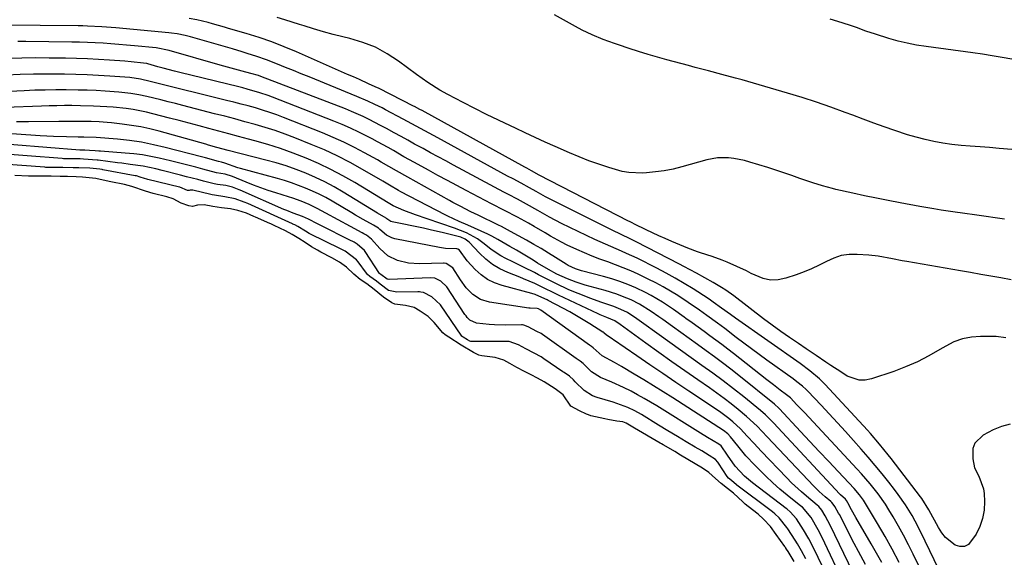
# Model space of a CAD drawing. Units: inches. Extents: x 1915777 to 1921077, y 400771 to 406118.
# Drawn here: x 1917592 to 1917928, y 405235 to 405419 of the extents above; entities that cross this region are included whole.
import ezdxf

# ---------------------------------------------------------------- set-up
doc = ezdxf.new("R2010")
doc.units = ezdxf.units.IN
doc.header["$MEASUREMENT"] = 0
for name, color, linetype in [('1', 7, 'Continuous'), ('7', 7, 'Continuous'), ('8', 7, 'Continuous')]:
    doc.layers.add(name, color=color, linetype=linetype)

msp = doc.modelspace()

# ---------------------------------------------------------------- linework, layer by layer
at = {"layer": '1', "color": 18}
for points in [[(1917860.31, 405234.73, 1662), (1917858.89, 405237.37, 1662), (1917857.45, 405239.81, 1662), (1917856.69, 405241.02, 1662), (1917854.18, 405244.91, 1662), (1917853.87, 405245.36, 1662), (1917851.28, 405248.65, 1662), (1917849.78, 405250.06, 1662), (1917848.96, 405250.72, 1662), (1917848.54, 405251.04, 1662), (1917836.79, 405259.81, 1662), (1917836.69, 405259.88, 1662), (1917834.95, 405261.41, 1662), (1917833.95, 405262.21, 1662), (1917833.5, 405262.73, 1662), (1917830.5, 405267.34, 1662), (1917830.27, 405267.66, 1662), (1917829.49, 405268.54, 1662), (1917827.38, 405269.95, 1662), (1917824.8, 405271.48, 1662), (1917822.6, 405272.79, 1662), (1917819.52, 405274.62, 1662), (1917816.55, 405276.35, 1662), (1917813.28, 405278.29, 1662), (1917810.05, 405280.27, 1662), (1917804.28, 405283.86, 1662), (1917801.97, 405285.17, 1662), (1917799.57, 405286.3, 1662), (1917795.83, 405287.69, 1662), (1917794.57, 405288.09, 1662), (1917789.14, 405289.68, 1662), (1917787.55, 405290.3, 1662), (1917784.68, 405292.06, 1662), (1917781.67, 405295.08, 1662), (1917781.04, 405295.75, 1662), (1917779.71, 405297.01, 1662), (1917777.84, 405298.2, 1662), (1917777.47, 405298.45, 1662), (1917771, 405302.91, 1662), (1917770.09, 405303.51, 1662), (1917767.6, 405304.84, 1662), (1917764.86, 405306.25, 1662), (1917762.28, 405307.64, 1662), (1917759.08, 405308.79, 1662), (1917758.17, 405308.84, 1662), (1917746.18, 405308.73, 1662), (1917746.1, 405308.73, 1662), (1917745.71, 405308.85, 1662), (1917744.93, 405309.3, 1662), (1917743.41, 405310.27, 1662), (1917743.17, 405310.44, 1662), (1917743.07, 405310.54, 1662), (1917743.02, 405310.59, 1662), (1917742.98, 405310.65, 1662), (1917735.69, 405321.25, 1662), (1917732.76, 405323.97, 1662), (1917729.93, 405325.46, 1662), (1917728.98, 405325.66, 1662), (1917728.49, 405325.7, 1662), (1917728, 405325.71, 1662), (1917720.83, 405325.61, 1662), (1917717.91, 405326.18, 1662), (1917715.11, 405328.29, 1662), (1917713.9, 405329.33, 1662), (1917711.55, 405330.95, 1662), (1917710.77, 405331.67, 1662), (1917710.43, 405332.08, 1662), (1917707.66, 405335.9, 1662), (1917707.04, 405336.66, 1662), (1917703.13, 405339.55, 1662), (1917701.79, 405340.26, 1662), (1917701.34, 405340.49, 1662), (1917691.34, 405345.41, 1662), (1917690.93, 405345.62, 1662), (1917689.61, 405346.45, 1662), (1917687.05, 405347.98, 1662), (1917685.95, 405348.51, 1662), (1917685.29, 405348.8, 1662), (1917685.16, 405348.86, 1662), (1917669.94, 405355.8, 1662), (1917668.76, 405356.33, 1662), (1917665.66, 405357.47, 1662), (1917662.09, 405358.17, 1662), (1917658.55, 405358.64, 1662), (1917657.78, 405358.8, 1662), (1917657.4, 405358.89, 1662), (1917651.25, 405360.42, 1662), (1917651.14, 405360.44, 1662), (1917650.53, 405360.43, 1662), (1917650.41, 405360.41, 1662), (1917650.29, 405360.38, 1662), (1917649.94, 405360.3, 1662), (1917649.65, 405360.27, 1662), (1917649.37, 405360.28, 1662), (1917646.76, 405361.39, 1662), (1917646.61, 405361.43, 1662), (1917635.84, 405364.05, 1662), (1917635.52, 405364.13, 1662), (1917634.75, 405364.36, 1662), (1917633.27, 405364.87, 1662), (1917631.95, 405365.23, 1662), (1917631.64, 405365.29, 1662), (1917631.49, 405365.32, 1662), (1917620.49, 405367.35, 1662), (1917620.32, 405367.38, 1662), (1917619.47, 405367.56, 1662), (1917616.04, 405367.93, 1662), (1917612.36, 405367.97, 1662), (1917610.37, 405368.04, 1662), (1917606.85, 405368.1, 1662), (1917603.62, 405368.09, 1662), (1917601.77, 405368.11, 1662), (1917601.04, 405368.15, 1662), (1917600.67, 405368.18, 1662), (1917586.58, 405369.2, 1662)], [(1917856.39, 405233.75, 1660), (1917854.34, 405237.15, 1660), (1917853.75, 405237.99, 1660), (1917853.39, 405238.5, 1660), (1917853.27, 405238.67, 1660), (1917853.15, 405238.84, 1660), (1917850.2, 405243.02, 1660), (1917848.24, 405245.66, 1660), (1917845.93, 405248.23, 1660), (1917844.06, 405249.88, 1660), (1917843.58, 405250.27, 1660), (1917839.69, 405253.35, 1660), (1917838.83, 405254.11, 1660), (1917835.66, 405257.02, 1660), (1917833.61, 405258.69, 1660), (1917831.48, 405260.32, 1660), (1917829.49, 405262.11, 1660), (1917827.27, 405264.17, 1660), (1917825.12, 405265.59, 1660), (1917822.59, 405267.04, 1660), (1917820.08, 405268.54, 1660), (1917817.58, 405270.03, 1660), (1917815.6, 405271.22, 1660), (1917812.64, 405272.98, 1660), (1917811.62, 405273.58, 1660), (1917811.11, 405273.88, 1660), (1917810.6, 405274.17, 1660), (1917801.87, 405279.2, 1660), (1917799.01, 405280.91, 1660), (1917797.95, 405281.36, 1660), (1917795.86, 405281.67, 1660), (1917792.74, 405282.21, 1660), (1917791.71, 405282.42, 1660), (1917786.97, 405283.49, 1660), (1917786.21, 405283.74, 1660), (1917785.5, 405284.03, 1660), (1917783.1, 405285.15, 1660), (1917780.19, 405286.77, 1660), (1917777.55, 405290.56, 1660), (1917774.84, 405292.69, 1660), (1917771.07, 405295.02, 1660), (1917768.83, 405296.31, 1660), (1917766.59, 405297.45, 1660), (1917764.3, 405298.6, 1660), (1917761.79, 405299.92, 1660), (1917759.31, 405301.26, 1660), (1917757.25, 405302.38, 1660), (1917754.4, 405303.33, 1660), (1917749.83, 405303.9, 1660), (1917748.77, 405304.13, 1660), (1917746.94, 405305, 1660), (1917742.76, 405307.55, 1660), (1917738.58, 405310.23, 1660), (1917737.27, 405311.09, 1660), (1917736.54, 405311.7, 1660), (1917733.59, 405315.27, 1660), (1917731.53, 405317.32, 1660), (1917728.78, 405319.17, 1660), (1917726.75, 405320.34, 1660), (1917723.81, 405321.08, 1660), (1917720.15, 405321.48, 1660), (1917719.11, 405322.01, 1660), (1917716.2, 405323.95, 1660), (1917713.08, 405326.55, 1660), (1917710.53, 405328.46, 1660), (1917708.24, 405329.97, 1660), (1917706.09, 405331.76, 1660), (1917703.68, 405334.08, 1660), (1917701.23, 405335.78, 1660), (1917698.62, 405337.3, 1660), (1917694.89, 405339.26, 1660), (1917693.72, 405339.89, 1660), (1917691.71, 405341.11, 1660), (1917689.55, 405342.52, 1660), (1917687.38, 405343.9, 1660), (1917685.09, 405345.25, 1660), (1917682.79, 405346.55, 1660), (1917678.93, 405348.38, 1660), (1917677.81, 405348.87, 1660), (1917677.43, 405349.03, 1660), (1917672.54, 405351.22, 1660), (1917672.04, 405351.44, 1660), (1917669.53, 405352.51, 1660), (1917666.59, 405353.47, 1660), (1917664.04, 405354, 1660), (1917661.02, 405354.4, 1660), (1917658.01, 405354.79, 1660), (1917655.04, 405355.36, 1660), (1917652.83, 405355.25, 1660), (1917651.14, 405354.8, 1660), (1917649.85, 405355, 1660), (1917647.18, 405355.92, 1660), (1917644.47, 405357.48, 1660), (1917642.3, 405358.06, 1660), (1917637.65, 405359.25, 1660), (1917635, 405360.09, 1660), (1917630.4, 405361.65, 1660), (1917627.93, 405362.31, 1660), (1917623.19, 405363.28, 1660), (1917620.65, 405363.83, 1660), (1917618.07, 405364.32, 1660), (1917613.6, 405364.77, 1660), (1917611.42, 405364.88, 1660), (1917608.42, 405365.03, 1660), (1917605.95, 405365.09, 1660), (1917602.86, 405365.13, 1660), (1917599.51, 405365.11, 1660), (1917596.74, 405365.12, 1660), (1917595.68, 405365.15, 1660), (1917595.15, 405365.17, 1660), (1917590.48, 405365.43, 1660)]]:
    msp.add_polyline3d(points, dxfattribs=at)
at = {"layer": '7', "color": 18}
for points in [[(1917930.34, 405329.81, 1684), (1917926.9, 405330.45, 1684), (1917923.45, 405331.07, 1684), (1917920, 405331.68, 1684), (1917916.55, 405332.28, 1684), (1917913.1, 405332.88, 1684), (1917894.81, 405336.04, 1684), (1917893.19, 405336.33, 1684), (1917889.94, 405336.95, 1684), (1917885.06, 405337.84, 1684), (1917881.78, 405338.19, 1684), (1917877.85, 405338.47, 1684), (1917875.1, 405338.42, 1684), (1917872.42, 405338.06, 1684), (1917869.84, 405337.24, 1684), (1917867.34, 405336.11, 1684), (1917864.85, 405334.8, 1684), (1917862.32, 405333.59, 1684), (1917859.73, 405332.52, 1684), (1917857.09, 405331.56, 1684), (1917853.47, 405330.35, 1684), (1917850.88, 405329.83, 1684), (1917848.32, 405329.71, 1684), (1917845.82, 405330.22, 1684), (1917841.66, 405332.01, 1684), (1917840.05, 405332.83, 1684), (1917836.78, 405334.41, 1684), (1917833.47, 405335.88, 1684), (1917831.78, 405336.55, 1684), (1917828.36, 405337.73, 1684), (1917824.43, 405338.97, 1684), (1917823.33, 405339.33, 1684), (1917820.09, 405340.56, 1684), (1917814.58, 405342.9, 1684), (1917812.4, 405343.85, 1684), (1917810.22, 405344.83, 1684), (1917805.91, 405346.86, 1684), (1917801.92, 405348.81, 1684), (1917801.04, 405349.24, 1684), (1917800.45, 405349.54, 1684), (1917800.16, 405349.68, 1684), (1917799.87, 405349.83, 1684), (1917769.39, 405365.53, 1684), (1917766.69, 405367.02, 1684), (1917765.14, 405367.85, 1684), (1917764.52, 405368.18, 1684), (1917729.42, 405387.51, 1684), (1917728.68, 405387.91, 1684), (1917726.84, 405388.88, 1684), (1917726.47, 405389.07, 1684), (1917714.74, 405395.02, 1684), (1917713.41, 405395.67, 1684), (1917711.15, 405396.7, 1684), (1917708.01, 405398.08, 1684), (1917705.99, 405398.98, 1684), (1917703.96, 405399.87, 1684), (1917699.92, 405401.66, 1684), (1917686.58, 405407.55, 1684), (1917682.37, 405409.31, 1684), (1917678.11, 405410.95, 1684), (1917673.79, 405412.43, 1684), (1917669.43, 405413.79, 1684), (1917663.4, 405415.53, 1684), (1917662.03, 405415.93, 1684), (1917657.89, 405417.1, 1684), (1917656.38, 405417.51, 1684), (1917652.56, 405418.44, 1684), (1917649.99, 405418.92, 1684)], [(1917928.1, 405350.49, 1686), (1917918.63, 405351.82, 1686), (1917913.76, 405352.51, 1686), (1917911.33, 405352.86, 1686), (1917906.47, 405353.6, 1686), (1917904.04, 405353.99, 1686), (1917899.2, 405354.84, 1686), (1917892.48, 405356.09, 1686), (1917888.43, 405356.86, 1686), (1917884.4, 405357.66, 1686), (1917880.37, 405358.5, 1686), (1917876.34, 405359.37, 1686), (1917870.61, 405360.63, 1686), (1917869.46, 405360.9, 1686), (1917866.05, 405361.81, 1686), (1917862.69, 405362.89, 1686), (1917858.34, 405364.42, 1686), (1917855.61, 405365.37, 1686), (1917852.88, 405366.3, 1686), (1917850.13, 405367.2, 1686), (1917847.37, 405368.07, 1686), (1917841.21, 405369.98, 1686), (1917839.41, 405370.47, 1686), (1917835.76, 405371.19, 1686), (1917833.9, 405371.41, 1686), (1917830.21, 405371.4, 1686), (1917826.57, 405370.73, 1686), (1917818.01, 405368.33, 1686), (1917815.05, 405367.6, 1686), (1917812.06, 405367, 1686), (1917809.05, 405366.6, 1686), (1917806.01, 405366.32, 1686), (1917804.56, 405366.24, 1686), (1917799.96, 405366.39, 1686), (1917797.69, 405366.79, 1686), (1917793.09, 405368.09, 1686), (1917789.7, 405369.21, 1686), (1917786.34, 405370.41, 1686), (1917783.03, 405371.72, 1686), (1917779.74, 405373.1, 1686), (1917774.82, 405375.28, 1686), (1917771.41, 405376.81, 1686), (1917768.01, 405378.36, 1686), (1917764.61, 405379.93, 1686), (1917761.23, 405381.51, 1686), (1917759.55, 405382.3, 1686), (1917755.49, 405384.25, 1686), (1917751.44, 405386.23, 1686), (1917747.41, 405388.25, 1686), (1917743.39, 405390.3, 1686), (1917738.21, 405392.97, 1686), (1917735.42, 405394.5, 1686), (1917731.39, 405397.06, 1686), (1917727.49, 405399.83, 1686), (1917721.37, 405404.39, 1686), (1917717.5, 405406.92, 1686), (1917713.48, 405409.1, 1686), (1917709.21, 405410.77, 1686), (1917704.79, 405412.1, 1686), (1917702.41, 405412.66, 1686), (1917699.06, 405413.48, 1686), (1917695.73, 405414.37, 1686), (1917692.42, 405415.35, 1686), (1917689.13, 405416.39, 1686), (1917687.63, 405416.88, 1686), (1917685.1, 405417.7, 1686), (1917682.56, 405418.5, 1686), (1917680.01, 405419.27, 1686)], [(1917930.58, 405374.23, 1688), (1917926.25, 405374.63, 1688), (1917923.04, 405374.91, 1688), (1917919.82, 405375.15, 1688), (1917916.39, 405375.4, 1688), (1917913.28, 405375.66, 1688), (1917910.19, 405376.01, 1688), (1917907.11, 405376.47, 1688), (1917904.04, 405377.01, 1688), (1917900.99, 405377.67, 1688), (1917897.97, 405378.42, 1688), (1917894.98, 405379.3, 1688), (1917890.7, 405380.72, 1688), (1917887.1, 405381.99, 1688), (1917883.51, 405383.28, 1688), (1917879.93, 405384.6, 1688), (1917876.36, 405385.94, 1688), (1917873.78, 405386.91, 1688), (1917868.91, 405388.69, 1688), (1917864, 405390.4, 1688), (1917859.06, 405391.98, 1688), (1917854.09, 405393.48, 1688), (1917838.59, 405397.97, 1688), (1917836.3, 405398.61, 1688), (1917831.72, 405399.86, 1688), (1917827.13, 405401.04, 1688), (1917822.54, 405402.25, 1688), (1917820.25, 405402.86, 1688), (1917812.96, 405404.84, 1688), (1917809.73, 405405.74, 1688), (1917806.51, 405406.68, 1688), (1917803.3, 405407.66, 1688), (1917800.11, 405408.68, 1688), (1917796.38, 405409.91, 1688), (1917795.06, 405410.35, 1688), (1917791.14, 405411.77, 1688), (1917787.42, 405413.33, 1688), (1917784.01, 405415, 1688), (1917781.78, 405416.2, 1688), (1917774.54, 405420.23, 1688)], [(1917928.52, 405310.07, 1682), (1917925.26, 405310.47, 1682), (1917924.17, 405310.5, 1682), (1917919.95, 405310.54, 1682), (1917916.82, 405310.3, 1682), (1917913.78, 405309.72, 1682), (1917910.88, 405308.65, 1682), (1917908.07, 405307.23, 1682), (1917906.07, 405306, 1682), (1917902.27, 405303.84, 1682), (1917898.39, 405301.85, 1682), (1917894.39, 405300.13, 1682), (1917890.3, 405298.58, 1682), (1917882.78, 405296.03, 1682), (1917880.62, 405295.61, 1682), (1917878.51, 405295.57, 1682), (1917874.45, 405297, 1682), (1917872.22, 405298.4, 1682), (1917868.85, 405300.6, 1682), (1917867.18, 405301.73, 1682), (1917863.84, 405303.98, 1682), (1917862.17, 405305.11, 1682), (1917860.5, 405306.23, 1682), (1917857.78, 405308.06, 1682), (1917854.77, 405310.12, 1682), (1917851.79, 405312.22, 1682), (1917848.84, 405314.38, 1682), (1917845.92, 405316.56, 1682), (1917835.77, 405324.31, 1682), (1917833.01, 405326.29, 1682), (1917831.59, 405327.21, 1682), (1917828.74, 405328.91, 1682), (1917825.91, 405330.53, 1682), (1917823.05, 405332.11, 1682), (1917818.72, 405334.41, 1682), (1917817.28, 405335.16, 1682), (1917802.43, 405342.8, 1682), (1917800.39, 405343.83, 1682), (1917797.3, 405345.28, 1682), (1917794.22, 405346.78, 1682), (1917773.16, 405357.29, 1682), (1917771.54, 405358.13, 1682), (1917768.36, 405359.93, 1682), (1917766.02, 405361.24, 1682), (1917763.24, 405362.74, 1682), (1917760.44, 405364.2, 1682), (1917758.59, 405365.2, 1682), (1917734.74, 405378.23, 1682), (1917733.27, 405379.03, 1682), (1917731.79, 405379.83, 1682), (1917728.83, 405381.43, 1682), (1917727.35, 405382.22, 1682), (1917724.39, 405383.8, 1682), (1917722.91, 405384.6, 1682), (1917716.95, 405387.78, 1682), (1917715.76, 405388.41, 1682), (1917713.35, 405389.63, 1682), (1917710.92, 405390.78, 1682), (1917707.21, 405392.38, 1682), (1917690.89, 405399.01, 1682), (1917688.2, 405400.1, 1682), (1917685.52, 405401.18, 1682), (1917682.83, 405402.25, 1682), (1917680.14, 405403.32, 1682), (1917676.38, 405404.79, 1682), (1917673.09, 405405.97, 1682), (1917669.76, 405407.04, 1682), (1917668.09, 405407.55, 1682), (1917664.74, 405408.54, 1682), (1917650.46, 405412.62, 1682), (1917648.63, 405413.11, 1682), (1917645.85, 405413.69, 1682), (1917643.97, 405413.97, 1682), (1917643.03, 405414.07, 1682), (1917624.96, 405415.77, 1682), (1917620.13, 405416.14, 1682), (1917615.3, 405416.36, 1682), (1917613.68, 405416.4, 1682), (1917612.07, 405416.42, 1682), (1917586.2, 405416.68, 1682)], [(1917911.68, 405218.52, 1678), (1917899.56, 405243.72, 1678), (1917897.61, 405247.55, 1678), (1917896.56, 405249.43, 1678), (1917894.33, 405253.1, 1678), (1917891.89, 405256.63, 1678), (1917890.59, 405258.34, 1678), (1917888.68, 405260.77, 1678), (1917886.36, 405263.65, 1678), (1917884.01, 405266.5, 1678), (1917881.62, 405269.32, 1678), (1917879.19, 405272.1, 1678), (1917876.62, 405275.01, 1678), (1917873.89, 405278.06, 1678), (1917871.13, 405281.1, 1678), (1917868.34, 405284.1, 1678), (1917865.53, 405287.08, 1678), (1917861, 405291.83, 1678), (1917860.42, 405292.41, 1678), (1917859.21, 405293.52, 1678), (1917857.29, 405295.04, 1678), (1917855.97, 405296.01, 1678), (1917847.03, 405302.43, 1678), (1917844.4, 405304.34, 1678), (1917841.79, 405306.26, 1678), (1917839.19, 405308.21, 1678), (1917836.61, 405310.17, 1678), (1917832.66, 405313.2, 1678), (1917830.23, 405315.02, 1678), (1917826.55, 405317.68, 1678), (1917824.03, 405319.47, 1678), (1917820.2, 405322.09, 1678), (1917816.65, 405324.42, 1678), (1917814.19, 405325.96, 1678), (1917811.7, 405327.42, 1678), (1917809.16, 405328.78, 1678), (1917806.57, 405330.08, 1678), (1917803.18, 405331.69, 1678), (1917800.61, 405332.85, 1678), (1917798.02, 405333.96, 1678), (1917795.4, 405334.98, 1678), (1917792.74, 405335.94, 1678), (1917790.09, 405336.9, 1678), (1917787.45, 405337.9, 1678), (1917784.85, 405338.97, 1678), (1917782.26, 405340.1, 1678), (1917778.96, 405341.63, 1678), (1917777.02, 405342.6, 1678), (1917773.24, 405344.74, 1678), (1917771.37, 405345.86, 1678), (1917767.61, 405348.04, 1678), (1917765.71, 405349.11, 1678), (1917761.92, 405351.19, 1678), (1917757.55, 405353.49, 1678), (1917753.14, 405355.72, 1678), (1917750.94, 405356.84, 1678), (1917746.56, 405359.12, 1678), (1917744.48, 405360.23, 1678), (1917741.25, 405361.95, 1678), (1917738.04, 405363.68, 1678), (1917734.83, 405365.42, 1678), (1917731.63, 405367.17, 1678), (1917726.86, 405369.79, 1678), (1917723.24, 405371.81, 1678), (1917719.63, 405373.87, 1678), (1917717.83, 405374.9, 1678), (1917714.2, 405376.9, 1678), (1917712.37, 405377.87, 1678), (1917710.57, 405378.82, 1678), (1917707.81, 405380.21, 1678), (1917705.03, 405381.54, 1678), (1917702.2, 405382.77, 1678), (1917699.34, 405383.94, 1678), (1917678.33, 405392.12, 1678), (1917676.92, 405392.65, 1678), (1917674.09, 405393.61, 1678), (1917669.76, 405394.85, 1678), (1917668.31, 405395.23, 1678), (1917666.86, 405395.59, 1678), (1917646.82, 405400.53, 1678), (1917644.92, 405401, 1678), (1917641.13, 405401.99, 1678), (1917639.25, 405402.5, 1678), (1917635.83, 405403.44, 1678), (1917635.47, 405403.53, 1678), (1917634.39, 405403.72, 1678), (1917630.22, 405404.15, 1678), (1917627.95, 405404.34, 1678), (1917622.73, 405404.73, 1678), (1917618.98, 405404.97, 1678), (1917615.23, 405405.17, 1678), (1917611.47, 405405.3, 1678), (1917607.72, 405405.38, 1678), (1917602.2, 405405.45, 1678), (1917597.52, 405405.46, 1678), (1917592.84, 405405.42, 1678), (1917588.16, 405405.29, 1678)], [(1917904.51, 405220.79, 1676), (1917896.99, 405236.26, 1676), (1917895.36, 405239.49, 1676), (1917893.68, 405242.69, 1676), (1917891.92, 405245.84, 1676), (1917890.09, 405248.97, 1676), (1917888.63, 405251.4, 1676), (1917887.46, 405253.26, 1676), (1917884.96, 405256.86, 1676), (1917882.24, 405260.3, 1676), (1917879.37, 405263.62, 1676), (1917877.89, 405265.24, 1676), (1917859.86, 405284.55, 1676), (1917859.01, 405285.45, 1676), (1917857.3, 405287.24, 1676), (1917855.05, 405289.55, 1676), (1917853.76, 405290.63, 1676), (1917851.62, 405292.22, 1676), (1917849.3, 405293.97, 1676), (1917847.01, 405295.75, 1676), (1917835.7, 405304.66, 1676), (1917833.71, 405306.22, 1676), (1917831.7, 405307.75, 1676), (1917829.68, 405309.26, 1676), (1917827.64, 405310.76, 1676), (1917825.6, 405312.24, 1676), (1917823.55, 405313.72, 1676), (1917821.5, 405315.19, 1676), (1917819.44, 405316.65, 1676), (1917818.85, 405317.08, 1676), (1917815.17, 405319.65, 1676), (1917811.45, 405322.15, 1676), (1917807.62, 405324.47, 1676), (1917805.63, 405325.5, 1676), (1917802.34, 405327.04, 1676), (1917799.63, 405328.18, 1676), (1917796.89, 405329.22, 1676), (1917794.1, 405330.13, 1676), (1917791.28, 405330.94, 1676), (1917783.77, 405332.91, 1676), (1917783.09, 405333.1, 1676), (1917781.75, 405333.55, 1676), (1917779.21, 405334.74, 1676), (1917778.6, 405335.1, 1676), (1917774.94, 405337.43, 1676), (1917772.5, 405338.96, 1676), (1917770.05, 405340.45, 1676), (1917767.56, 405341.9, 1676), (1917765.06, 405343.32, 1676), (1917759.6, 405346.35, 1676), (1917756.51, 405347.97, 1676), (1917755.46, 405348.49, 1676), (1917748.51, 405351.82, 1676), (1917746.05, 405353.03, 1676), (1917742.38, 405354.9, 1676), (1917739.96, 405356.2, 1676), (1917738.75, 405356.86, 1676), (1917724.51, 405364.77, 1676), (1917720.63, 405366.99, 1676), (1917718.07, 405368.5, 1676), (1917715.48, 405369.99, 1676), (1917714.18, 405370.72, 1676), (1917709.82, 405373.13, 1676), (1917706.31, 405374.99, 1676), (1917702.74, 405376.76, 1676), (1917699.12, 405378.38, 1676), (1917695.45, 405379.92, 1676), (1917682.19, 405385.16, 1676), (1917679.81, 405386.06, 1676), (1917677.42, 405386.91, 1676), (1917675, 405387.69, 1676), (1917672.56, 405388.41, 1676), (1917670.11, 405389.09, 1676), (1917667.65, 405389.75, 1676), (1917665.19, 405390.39, 1676), (1917662.72, 405391.01, 1676), (1917637.51, 405397.21, 1676), (1917636.68, 405397.42, 1676), (1917633.39, 405398.2, 1676), (1917629.71, 405398.78, 1676), (1917622.92, 405399.29, 1676), (1917619.06, 405399.54, 1676), (1917615.19, 405399.75, 1676), (1917611.33, 405399.88, 1676), (1917607.46, 405399.96, 1676), (1917606.02, 405399.98, 1676), (1917601.44, 405399.99, 1676), (1917596.85, 405399.95, 1676), (1917592.27, 405399.82, 1676), (1917587.69, 405399.64, 1676)], [(1917892.2, 405233.46, 1674), (1917889.84, 405237.93, 1674), (1917887.36, 405242.33, 1674), (1917884.82, 405246.69, 1674), (1917880.36, 405254.1, 1674), (1917879.97, 405254.72, 1674), (1917878.7, 405256.5, 1674), (1917876.79, 405258.71, 1674), (1917871.36, 405264.47, 1674), (1917868.15, 405267.88, 1674), (1917864.94, 405271.29, 1674), (1917861.73, 405274.71, 1674), (1917858.53, 405278.13, 1674), (1917851.35, 405285.81, 1674), (1917851.16, 405286.01, 1674), (1917849.7, 405287.36, 1674), (1917837.49, 405297.15, 1674), (1917834.73, 405299.33, 1674), (1917831.94, 405301.48, 1674), (1917829.12, 405303.58, 1674), (1917826.28, 405305.65, 1674), (1917823.42, 405307.71, 1674), (1917820.55, 405309.76, 1674), (1917817.69, 405311.81, 1674), (1917814.84, 405313.87, 1674), (1917811.52, 405316.25, 1674), (1917810.22, 405317.17, 1674), (1917807.59, 405318.99, 1674), (1917803.55, 405321.54, 1674), (1917800.69, 405322.95, 1674), (1917797.83, 405324.17, 1674), (1917795.87, 405324.91, 1674), (1917791.87, 405326.17, 1674), (1917785.02, 405328.04, 1674), (1917784, 405328.33, 1674), (1917781.96, 405328.98, 1674), (1917778.97, 405330.12, 1674), (1917775.44, 405331.78, 1674), (1917772.55, 405333.32, 1674), (1917768.78, 405335.55, 1674), (1917767.32, 405336.48, 1674), (1917764.47, 405338.23, 1674), (1917761.58, 405339.93, 1674), (1917759.38, 405341.2, 1674), (1917755.23, 405343.57, 1674), (1917753.22, 405344.71, 1674), (1917752.53, 405345.05, 1674), (1917751.83, 405345.38, 1674), (1917745.04, 405348.46, 1674), (1917742.11, 405349.74, 1674), (1917738.22, 405351.47, 1674), (1917737.27, 405351.95, 1674), (1917722.18, 405359.84, 1674), (1917721.4, 405360.26, 1674), (1917718.31, 405362.07, 1674), (1917716, 405363.44, 1674), (1917709.1, 405367.45, 1674), (1917704.83, 405369.81, 1674), (1917700.49, 405372.04, 1674), (1917696.07, 405374.09, 1674), (1917691.58, 405376.01, 1674), (1917686.01, 405378.25, 1674), (1917682.67, 405379.53, 1674), (1917679.3, 405380.73, 1674), (1917675.89, 405381.81, 1674), (1917672.46, 405382.81, 1674), (1917669, 405383.74, 1674), (1917665.54, 405384.66, 1674), (1917662.08, 405385.57, 1674), (1917658.62, 405386.47, 1674), (1917647.74, 405389.27, 1674), (1917645.25, 405389.91, 1674), (1917642.77, 405390.54, 1674), (1917640.28, 405391.16, 1674), (1917635.47, 405392.35, 1674), (1917632.79, 405392.94, 1674), (1917630.09, 405393.4, 1674), (1917626, 405393.86, 1674), (1917621.27, 405394.16, 1674), (1917618.22, 405394.32, 1674), (1917615.16, 405394.44, 1674), (1917612.11, 405394.52, 1674), (1917608, 405394.58, 1674), (1917604.42, 405394.58, 1674), (1917600.84, 405394.54, 1674), (1917597.26, 405394.44, 1674), (1917593.68, 405394.3, 1674), (1917568.41, 405393.1, 1674)], [(1917886.24, 405233.39, 1672), (1917884.49, 405236.59, 1672), (1917882.68, 405239.76, 1672), (1917877.4, 405248.8, 1672), (1917875.97, 405251.34, 1672), (1917874.68, 405253.74, 1672), (1917874.18, 405254.6, 1672), (1917873.84, 405254.98, 1672), (1917872.21, 405256.46, 1672), (1917871.91, 405256.77, 1672), (1917849.26, 405281.02, 1672), (1917848.74, 405281.58, 1672), (1917846.57, 405283.76, 1672), (1917844.84, 405285.28, 1672), (1917839.15, 405289.89, 1672), (1917835.67, 405292.64, 1672), (1917832.16, 405295.35, 1672), (1917828.6, 405297.98, 1672), (1917824.91, 405300.63, 1672), (1917821.24, 405303.22, 1672), (1917817.57, 405305.82, 1672), (1917813.92, 405308.44, 1672), (1917810.28, 405311.07, 1672), (1917804.25, 405315.43, 1672), (1917802.69, 405316.54, 1672), (1917799.48, 405318.62, 1672), (1917797.21, 405319.72, 1672), (1917794.87, 405320.69, 1672), (1917792.5, 405321.54, 1672), (1917790.78, 405322.11, 1672), (1917786.69, 405323.55, 1672), (1917784.67, 405324.33, 1672), (1917782.66, 405325.14, 1672), (1917779.52, 405326.45, 1672), (1917775.03, 405328.52, 1672), (1917772.11, 405330.04, 1672), (1917769.18, 405331.56, 1672), (1917767.71, 405332.31, 1672), (1917764.29, 405334.03, 1672), (1917760.37, 405335.97, 1672), (1917758.03, 405337.11, 1672), (1917756.29, 405338.04, 1672), (1917752.99, 405340.16, 1672), (1917750.59, 405342.04, 1672), (1917748.29, 405343.75, 1672), (1917744.53, 405345.87, 1672), (1917740.53, 405347.48, 1672), (1917731.12, 405350.56, 1672), (1917727.13, 405351.95, 1672), (1917723.19, 405353.5, 1672), (1917719.56, 405355.03, 1672), (1917717.81, 405356.05, 1672), (1917706.44, 405362.98, 1672), (1917702.41, 405365.3, 1672), (1917698.32, 405367.49, 1672), (1917694.13, 405369.48, 1672), (1917689.87, 405371.35, 1672), (1917685.48, 405373.05, 1672), (1917681.15, 405374.59, 1672), (1917676.77, 405375.97, 1672), (1917672.34, 405377.22, 1672), (1917670.18, 405377.79, 1672), (1917666.81, 405378.68, 1672), (1917663.44, 405379.58, 1672), (1917660.06, 405380.48, 1672), (1917656.69, 405381.39, 1672), (1917653.32, 405382.3, 1672), (1917649.95, 405383.2, 1672), (1917646.57, 405384.09, 1672), (1917643.2, 405384.97, 1672), (1917637.56, 405386.44, 1672), (1917635.34, 405386.98, 1672), (1917630.85, 405387.85, 1672), (1917628.46, 405388.2, 1672), (1917624.03, 405388.68, 1672), (1917621.81, 405388.85, 1672), (1917617.36, 405389.06, 1672), (1917612.9, 405389.18, 1672), (1917609.96, 405389.21, 1672), (1917607.38, 405389.21, 1672), (1917604.79, 405389.19, 1672), (1917602.2, 405389.14, 1672), (1917599.62, 405389.06, 1672), (1917574.7, 405388.17, 1672)], [(1917876.35, 405230.08, 1668), (1917868.78, 405245.92, 1668), (1917866.95, 405249.39, 1668), (1917865.8, 405251.27, 1668), (1917864.76, 405252.52, 1668), (1917864.22, 405253, 1668), (1917860.54, 405256.07, 1668), (1917858.81, 405257.55, 1668), (1917855.48, 405260.64, 1668), (1917853.88, 405262.26, 1668), (1917845.06, 405271.43, 1668), (1917842.69, 405273.95, 1668), (1917840.37, 405276.51, 1668), (1917838, 405279.01, 1668), (1917835.46, 405281.35, 1668), (1917834.07, 405282.5, 1668), (1917831.28, 405284.62, 1668), (1917829.83, 405285.61, 1668), (1917820.39, 405291.9, 1668), (1917815.95, 405294.86, 1668), (1917811.53, 405297.84, 1668), (1917807.12, 405300.84, 1668), (1917802.73, 405303.86, 1668), (1917794.75, 405309.36, 1668), (1917794.34, 405309.63, 1668), (1917793.53, 405310.16, 1668), (1917792.3, 405310.94, 1668), (1917791.47, 405311.76, 1668), (1917791.27, 405311.91, 1668), (1917791.16, 405311.97, 1668), (1917791.11, 405312, 1668), (1917786.7, 405314.8, 1668), (1917784.42, 405316.2, 1668), (1917782.12, 405317.56, 1668), (1917779.79, 405318.87, 1668), (1917777.44, 405320.14, 1668), (1917772.47, 405322.74, 1668), (1917772.07, 405322.95, 1668), (1917771.27, 405323.37, 1668), (1917767.97, 405324.82, 1668), (1917766.89, 405325.14, 1668), (1917756.68, 405327.88, 1668), (1917754.14, 405328.8, 1668), (1917751.74, 405329.97, 1668), (1917749.57, 405331.53, 1668), (1917747.56, 405333.33, 1668), (1917744.77, 405336.29, 1668), (1917742.2, 405339.89, 1668), (1917741.66, 405340.29, 1668), (1917741.24, 405340.4, 1668), (1917737.35, 405340.53, 1668), (1917735.39, 405340.82, 1668), (1917720.14, 405343.79, 1668), (1917719.11, 405344.08, 1668), (1917717.22, 405345.03, 1668), (1917715, 405346.93, 1668), (1917714.51, 405347.39, 1668), (1917713.43, 405348.13, 1668), (1917712.83, 405348.46, 1668), (1917709.29, 405350.43, 1668), (1917706.75, 405351.89, 1668), (1917705.49, 405352.63, 1668), (1917698.75, 405356.61, 1668), (1917696.54, 405357.85, 1668), (1917694.29, 405359.03, 1668), (1917691.99, 405360.1, 1668), (1917689.66, 405361.11, 1668), (1917687.29, 405362.03, 1668), (1917684.9, 405362.89, 1668), (1917682.48, 405363.65, 1668), (1917680.04, 405364.36, 1668), (1917667.44, 405367.79, 1668), (1917666.51, 405368.05, 1668), (1917662.12, 405369.61, 1668), (1917661.03, 405369.97, 1668), (1917659.96, 405370.14, 1668), (1917655.49, 405371.36, 1668), (1917654.11, 405371.73, 1668), (1917641.81, 405374.96, 1668), (1917637.77, 405375.9, 1668), (1917633.7, 405376.71, 1668), (1917629.6, 405377.3, 1668), (1917625.47, 405377.76, 1668), (1917618.23, 405378.36, 1668), (1917614.01, 405378.48, 1668), (1917612.07, 405378.51, 1668), (1917608.16, 405378.57, 1668), (1917603.65, 405378.7, 1668), (1917599.15, 405378.96, 1668), (1917574.83, 405380.63, 1668)], [(1917873.6, 405225.63, 1666), (1917865.8, 405242.12, 1666), (1917864.57, 405244.57, 1666), (1917862.19, 405248.73, 1666), (1917859.15, 405252.24, 1666), (1917858.63, 405252.66, 1666), (1917853.96, 405256.41, 1666), (1917851.47, 405258.48, 1666), (1917849.04, 405260.61, 1666), (1917846.68, 405262.82, 1666), (1917844.37, 405265.1, 1666), (1917842.92, 405266.58, 1666), (1917839.92, 405269.81, 1666), (1917837.11, 405273.2, 1666), (1917834.68, 405276.29, 1666), (1917833.7, 405277.33, 1666), (1917832.2, 405278.49, 1666), (1917814.92, 405289.52, 1666), (1917811.65, 405291.59, 1666), (1917808.36, 405293.64, 1666), (1917805.06, 405295.67, 1666), (1917801.75, 405297.67, 1666), (1917797.5, 405300.22, 1666), (1917795.08, 405301.61, 1666), (1917790.81, 405303.86, 1666), (1917787.81, 405306.61, 1666), (1917787.21, 405307.08, 1666), (1917786.89, 405307.29, 1666), (1917786.73, 405307.39, 1666), (1917786.58, 405307.5, 1666), (1917769.96, 405319.44, 1666), (1917769.12, 405319.9, 1666), (1917768.64, 405320.07, 1666), (1917766.34, 405320.14, 1666), (1917765.87, 405320.19, 1666), (1917752.4, 405322.16, 1666), (1917749.36, 405323.07, 1666), (1917746.71, 405324.81, 1666), (1917744.44, 405327.14, 1666), (1917742.51, 405329.76, 1666), (1917739.87, 405333.88, 1666), (1917737.65, 405335.37, 1666), (1917736.96, 405335.47, 1666), (1917736.75, 405335.47, 1666), (1917728.49, 405335.27, 1666), (1917724.73, 405335.51, 1666), (1917721.06, 405336.37, 1666), (1917717.73, 405337.99, 1666), (1917714.95, 405340.44, 1666), (1917712.17, 405343.64, 1666), (1917710.47, 405345, 1666), (1917709.49, 405345.54, 1666), (1917709, 405345.81, 1666), (1917704.98, 405347.95, 1666), (1917700.75, 405350.23, 1666), (1917696.54, 405352.57, 1666), (1917693.64, 405354.17, 1666), (1917690.94, 405355.48, 1666), (1917688.15, 405356.62, 1666), (1917685.32, 405357.64, 1666), (1917683.89, 405358.1, 1666), (1917679.53, 405359.47, 1666), (1917676.96, 405360.31, 1666), (1917674.41, 405361.19, 1666), (1917671.88, 405362.13, 1666), (1917669.37, 405363.12, 1666), (1917664.73, 405365.02, 1666), (1917662.26, 405365.89, 1666), (1917659.28, 405366.35, 1666), (1917654.6, 405367.54, 1666), (1917652.19, 405368.19, 1666), (1917649.09, 405369.04, 1666), (1917645.4, 405369.98, 1666), (1917643.55, 405370.42, 1666), (1917639.76, 405371.3, 1666), (1917636.88, 405371.89, 1666), (1917633.99, 405372.4, 1666), (1917631.08, 405372.76, 1666), (1917628.16, 405373.04, 1666), (1917619.74, 405373.65, 1666), (1917619.1, 405373.69, 1666), (1917617.84, 405373.79, 1666), (1917615.95, 405373.95, 1666), (1917614.41, 405374.05, 1666), (1917613.37, 405374.06, 1666), (1917612.92, 405374.06, 1666), (1917612.68, 405374.08, 1666), (1917578.75, 405376.81, 1666)], [(1917866.19, 405231.83, 1664), (1917862.94, 405238.41, 1664), (1917861.31, 405241.53, 1664), (1917859.54, 405244.57, 1664), (1917857.17, 405248.29, 1664), (1917854.97, 405250.71, 1664), (1917853.92, 405251.59, 1664), (1917853.58, 405251.85, 1664), (1917842.09, 405260.64, 1664), (1917839.4, 405262.89, 1664), (1917836.23, 405266.3, 1664), (1917833.66, 405270.07, 1664), (1917831.49, 405273.24, 1664), (1917830.62, 405273.76, 1664), (1917828.75, 405274.88, 1664), (1917826.81, 405276.02, 1664), (1917824.35, 405277.51, 1664), (1917809.53, 405286.8, 1664), (1917807.36, 405288.12, 1664), (1917805.16, 405289.4, 1664), (1917802.94, 405290.62, 1664), (1917800.69, 405291.81, 1664), (1917798.12, 405293.09, 1664), (1917794.1, 405294.92, 1664), (1917790.27, 405296.49, 1664), (1917787.16, 405298.39, 1664), (1917784.33, 405301.28, 1664), (1917783.36, 405302.12, 1664), (1917782.29, 405302.8, 1664), (1917782.03, 405302.98, 1664), (1917770.49, 405311.16, 1664), (1917769.99, 405311.49, 1664), (1917768.61, 405312.24, 1664), (1917765.66, 405313.79, 1664), (1917764.13, 405314.39, 1664), (1917763.63, 405314.44, 1664), (1917763.37, 405314.44, 1664), (1917757.8, 405314.34, 1664), (1917754.1, 405314.42, 1664), (1917752.25, 405314.57, 1664), (1917748.03, 405315.09, 1664), (1917745.74, 405316.11, 1664), (1917744.82, 405317.02, 1664), (1917744.41, 405317.52, 1664), (1917744.03, 405318.04, 1664), (1917737.89, 405327.39, 1664), (1917735.8, 405329.36, 1664), (1917733.76, 405330.41, 1664), (1917732.34, 405330.55, 1664), (1917718.23, 405329.93, 1664), (1917718.04, 405329.94, 1664), (1917717.47, 405330.04, 1664), (1917715.29, 405331.6, 1664), (1917715.04, 405331.82, 1664), (1917714.93, 405331.95, 1664), (1917714.88, 405332.02, 1664), (1917710.03, 405339.51, 1664), (1917709.81, 405339.82, 1664), (1917707.22, 405342.03, 1664), (1917706.2, 405342.6, 1664), (1917705.51, 405342.97, 1664), (1917705.17, 405343.14, 1664), (1917694.44, 405348.53, 1664), (1917693.75, 405348.88, 1664), (1917690.72, 405350.45, 1664), (1917688.58, 405351.37, 1664), (1917685.39, 405352.55, 1664), (1917683.28, 405353.4, 1664), (1917682.24, 405353.84, 1664), (1917667.34, 405360.41, 1664), (1917667.05, 405360.53, 1664), (1917664.79, 405361.44, 1664), (1917662.5, 405361.99, 1664), (1917659.65, 405362.36, 1664), (1917658.53, 405362.58, 1664), (1917654.88, 405363.49, 1664), (1917652.92, 405363.98, 1664), (1917649, 405364.98, 1664), (1917647.04, 405365.49, 1664), (1917640.78, 405367.12, 1664), (1917638.62, 405367.65, 1664), (1917634.26, 405368.56, 1664), (1917629.87, 405369.18, 1664), (1917626.93, 405369.56, 1664), (1917625.46, 405369.75, 1664), (1917618.96, 405370.59, 1664), (1917618.6, 405370.64, 1664), (1917613.95, 405370.98, 1664), (1917612.79, 405371.03, 1664), (1917608.89, 405371.08, 1664), (1917607.11, 405371.1, 1664), (1917606.68, 405371.13, 1664), (1917582.67, 405373, 1664)]]:
    msp.add_polyline3d(points, dxfattribs=at)
at = {"layer": '8', "color": 18}
for points in [[(1917930.56, 405405.04, 1690), (1917927.26, 405405.67, 1690), (1917923.95, 405406.25, 1690), (1917920.64, 405406.77, 1690), (1917917.31, 405407.24, 1690), (1917901.35, 405409.34, 1690), (1917898.14, 405409.85, 1690), (1917894.95, 405410.46, 1690), (1917891.79, 405411.24, 1690), (1917888.66, 405412.12, 1690), (1917884.09, 405413.55, 1690), (1917880.83, 405414.65, 1690), (1917877.58, 405415.8, 1690), (1917875.96, 405416.37, 1690), (1917872.69, 405417.44, 1690), (1917868.68, 405418.71, 1690)], [(1917930.04, 405280.6, 1680), (1917927.14, 405279.81, 1680), (1917924.3, 405278.67, 1680), (1917920.83, 405276.9, 1680), (1917917.95, 405274.13, 1680), (1917917.34, 405272.28, 1680), (1917917.27, 405268.82, 1680), (1917917.93, 405265.74, 1680), (1917919.3, 405262.9, 1680), (1917920.97, 405258.53, 1680), (1917921.15, 405256.96, 1680), (1917921.26, 405254.2, 1680), (1917921.12, 405251.27, 1680), (1917920.65, 405248.44, 1680), (1917919.69, 405245.72, 1680), (1917918.42, 405243.09, 1680), (1917915.78, 405239.56, 1680), (1917914.42, 405238.85, 1680), (1917912.88, 405238.86, 1680), (1917911.23, 405239.36, 1680), (1917908.02, 405241.97, 1680), (1917906.73, 405243.57, 1680), (1917905.59, 405245.32, 1680), (1917902.28, 405251.4, 1680), (1917899.9, 405255.28, 1680), (1917899.51, 405255.8, 1680), (1917889.41, 405268.87, 1680), (1917888.44, 405270.11, 1680), (1917885.48, 405273.8, 1680), (1917882.4, 405277.38, 1680), (1917881.33, 405278.54, 1680), (1917866.93, 405294.09, 1680), (1917864.95, 405296.06, 1680), (1917861.73, 405298.74, 1680), (1917858.35, 405301.23, 1680), (1917836.29, 405316.71, 1680), (1917834.58, 405317.94, 1680), (1917831.6, 405320.16, 1680), (1917828.73, 405322.23, 1680), (1917827.85, 405322.83, 1680), (1917826.98, 405323.4, 1680), (1917821.87, 405326.7, 1680), (1917818.85, 405328.58, 1680), (1917815.8, 405330.39, 1680), (1917812.68, 405332.1, 1680), (1917809.53, 405333.75, 1680), (1917802.74, 405337.15, 1680), (1917799.19, 405338.84, 1680), (1917797.4, 405339.63, 1680), (1917793.77, 405341.14, 1680), (1917790.18, 405342.73, 1680), (1917788.4, 405343.57, 1680), (1917776.99, 405349.03, 1680), (1917772.91, 405351.15, 1680), (1917768.93, 405353.45, 1680), (1917765.05, 405355.63, 1680), (1917761.96, 405357.31, 1680), (1917758.84, 405358.93, 1680), (1917757.28, 405359.73, 1680), (1917754.16, 405361.36, 1680), (1917752.61, 405362.19, 1680), (1917740.1, 405368.95, 1680), (1917737.5, 405370.35, 1680), (1917734.91, 405371.75, 1680), (1917732.32, 405373.16, 1680), (1917729.73, 405374.57, 1680), (1917726.87, 405376.12, 1680), (1917724.55, 405377.4, 1680), (1917722.24, 405378.68, 1680), (1917719.93, 405379.96, 1680), (1917717.23, 405381.45, 1680), (1917715.28, 405382.49, 1680), (1917711.34, 405384.51, 1680), (1917709.35, 405385.47, 1680), (1917705.3, 405387.25, 1680), (1917703.25, 405388.07, 1680), (1917674.42, 405399.14, 1680), (1917673.58, 405399.44, 1680), (1917671.01, 405400.19, 1680), (1917668.08, 405400.94, 1680), (1917664.29, 405401.95, 1680), (1917660.52, 405403.01, 1680), (1917643.15, 405408.03, 1680), (1917642.61, 405408.18, 1680), (1917639.27, 405408.84, 1680), (1917638.71, 405408.9, 1680), (1917631.28, 405409.64, 1680), (1917628.62, 405409.88, 1680), (1917625.95, 405410.11, 1680), (1917623.28, 405410.31, 1680), (1917620.61, 405410.49, 1680), (1917617.94, 405410.63, 1680), (1917615.26, 405410.75, 1680), (1917612.59, 405410.82, 1680), (1917609.91, 405410.87, 1680), (1917594.25, 405411.03, 1680), (1917591.52, 405411.04, 1680)], [(1917880.69, 405232.75, 1670), (1917878.31, 405237.13, 1670), (1917876.86, 405239.85, 1670), (1917875.45, 405242.57, 1670), (1917874.04, 405245.31, 1670), (1917871.8, 405249.75, 1670), (1917871.53, 405250.28, 1670), (1917870.23, 405252.57, 1670), (1917869.71, 405253.3, 1670), (1917869.15, 405253.89, 1670), (1917868.82, 405254.17, 1670), (1917866.9, 405255.81, 1670), (1917864.91, 405257.59, 1670), (1917863.96, 405258.52, 1670), (1917863.02, 405259.48, 1670), (1917847.17, 405276.24, 1670), (1917843.72, 405279.86, 1670), (1917840.07, 405283.26, 1670), (1917837.25, 405285.58, 1670), (1917834.86, 405287.51, 1670), (1917832.43, 405289.4, 1670), (1917829.95, 405291.21, 1670), (1917827.43, 405292.99, 1670), (1917823.53, 405295.67, 1670), (1917819.05, 405298.77, 1670), (1917814.6, 405301.89, 1670), (1917810.17, 405305.06, 1670), (1917805.76, 405308.25, 1670), (1917797.02, 405314.63, 1670), (1917795.13, 405315.86, 1670), (1917792.4, 405316.99, 1670), (1917790.22, 405317.9, 1670), (1917789.5, 405318.23, 1670), (1917775.96, 405324.54, 1670), (1917774.08, 405325.46, 1670), (1917771.29, 405326.91, 1670), (1917767.84, 405328.54, 1670), (1917764.03, 405330.16, 1670), (1917762.74, 405330.68, 1670), (1917758.62, 405332.31, 1670), (1917755.95, 405333.58, 1670), (1917753.43, 405335.06, 1670), (1917751.12, 405336.86, 1670), (1917748.96, 405338.88, 1670), (1917745.44, 405342.63, 1670), (1917744.15, 405343.69, 1670), (1917742.61, 405344.34, 1670), (1917738.95, 405345.29, 1670), (1917736.7, 405345.86, 1670), (1917732.19, 405346.9, 1670), (1917729.92, 405347.38, 1670), (1917719.16, 405349.56, 1670), (1917718.81, 405349.66, 1670), (1917717.41, 405350.59, 1670), (1917717.11, 405350.85, 1670), (1917714.2, 405352.55, 1670), (1917702.53, 405359.71, 1670), (1917699.43, 405361.5, 1670), (1917696.27, 405363.2, 1670), (1917693.04, 405364.74, 1670), (1917689.76, 405366.18, 1670), (1917686.42, 405367.47, 1670), (1917683.04, 405368.66, 1670), (1917679.61, 405369.71, 1670), (1917676.16, 405370.66, 1670), (1917663.22, 405373.94, 1670), (1917659.4, 405374.97, 1670), (1917656.55, 405375.78, 1670), (1917655.59, 405376.04, 1670), (1917639.67, 405380.46, 1670), (1917636.55, 405381.25, 1670), (1917633.41, 405381.94, 1670), (1917630.24, 405382.48, 1670), (1917627.05, 405382.92, 1670), (1917623.4, 405383.34, 1670), (1917622.02, 405383.48, 1670), (1917619.26, 405383.68, 1670), (1917616.49, 405383.78, 1670), (1917612.33, 405383.84, 1670), (1917610.32, 405383.85, 1670), (1917607.13, 405383.85, 1670), (1917605.54, 405383.83, 1670), (1917595.17, 405383.72, 1670), (1917591.07, 405383.71, 1670)]]:
    msp.add_polyline3d(points, dxfattribs=at)

doc.saveas('drawing.dxf')
